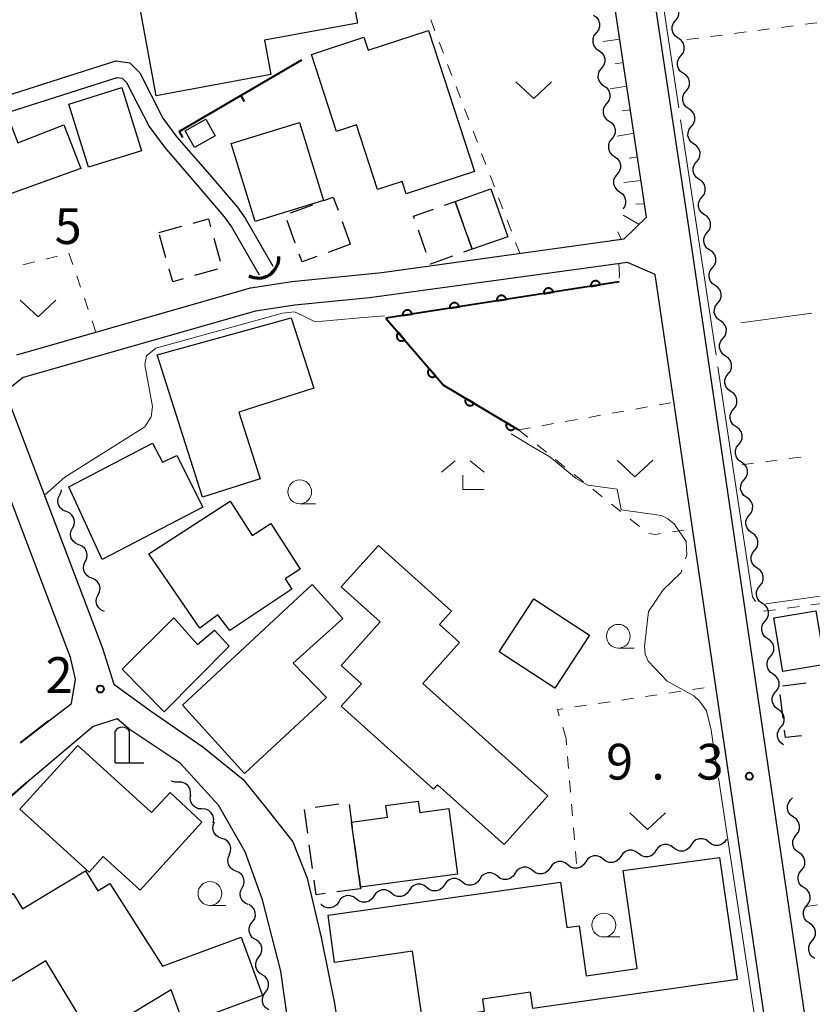
# Model space of a CAD drawing. Units: metres. Extents: x -72000 to -70000, y 34500 to 36000.
# Drawn here: x -71502 to -71419, y 34815 to 34918 of the extents above; entities that cross this region are included whole.
import ezdxf

# ---------------------------------------------------------------- set-up
doc = ezdxf.new("R2010")
doc.units = ezdxf.units.M
for name, color, linetype, lineweight in [('210100_道路縁(街区線)', 7, 'Continuous', 30), ('300100_普通建物', 7, 'Continuous', 30), ('300300_普通無壁舎', 7, 'Continuous', 30), ('420200_記念碑', 7, 'Continuous', 30), ('421900_坑口', 7, 'Continuous', 30), ('510100_河川', 7, 'Continuous', 30), ('510200_細流', 7, 'Continuous', 30), ('610111_人工斜面(上)', 7, 'Continuous', 30), ('610199_人工斜面(ヒゲ)', 7, 'Continuous', 30), ('611100_コンクリート被覆(直落)', 7, 'Continuous', 30), ('613000_さく(未分類)', 7, 'Continuous', 30), ('614000_へい（未分類）', 7, 'Continuous', 40), ('630100_植生界', 7, 'Continuous', 30), ('630200_耕地界', 7, 'Continuous', 30), ('631300_畑', 7, 'Continuous', 13), ('633100_広葉樹林', 7, 'Continuous', 13), ('633300_竹林', 7, 'Continuous', 13), ('710200_等高線(主曲線)', 7, 'Continuous', 13), ('710300_等高線(補助曲線)', 7, 'Continuous', 13), ('731200_図化機測定による標高点', 7, 'Continuous', 40)]:
    doc.layers.add(name, color=color, linetype=linetype, lineweight=lineweight)
doc.styles.add('Style-WORKING', font='MS Gothic.ttf')

msp = doc.modelspace()

# ---------------------------------------------------------------- linework, layer by layer
at = {"layer": '210100_道路縁(街区線)', "linetype": 'Continuous', "lineweight": 30, "flags": 128}
for points in [[(-71402.39, 34993.82), (-71444.55, 34987.55), (-71445.18, 34985.9), (-71431.76, 34896.86), (-71413.73, 34774.47), (-71412.61, 34773.22), (-71373.79, 34779.16)], [(-71436.06, 34897.15), (-71442.16, 34937.69)], [(-71438.43, 34894.9), (-71436.06, 34897.15)], [(-71463.85, 34891.35), (-71438.43, 34894.9)], [(-71465.15, 34888.7), (-71473.01, 34887.92), (-71477.14, 34887.29), (-71501.51, 34880.33), (-71503.4, 34878.84), (-71493.19, 34851.94), (-71492.01, 34848.13), (-71488.05, 34845.29), (-71482.67, 34841.56), (-71478.43, 34838.12), (-71475.93, 34835.05), (-71473.2, 34831.58), (-71471.7, 34827.79), (-71470.24, 34821.55), (-71468.85, 34814.63), (-71467.1, 34803.1), (-71462.57, 34769.81), (-71459.01, 34767.02), (-71456.67, 34766.48), (-71418.66, 34772.29), (-71417.89, 34773.97), (-71435.17, 34891.14), (-71438.08, 34892.42)], [(-71438.08, 34892.42), (-71465.15, 34888.7)], [(-71473.32, 34890.4), (-71463.85, 34891.35)], [(-71498.82, 34844.28), (-71496.45, 34846.11), (-71496.04, 34848.66), (-71496.55, 34850.93), (-71511.31, 34889.81), (-71525.99, 34884.38), (-71527.35, 34882.95), (-71526.56, 34880.07), (-71527.85, 34873.46), (-71530.14, 34867.08), (-71531.94, 34861.16), (-71533.17, 34855.48), (-71533.26, 34849.52), (-71532.63, 34843.48), (-71531.36, 34836.23), (-71529.63, 34829.98), (-71527.56, 34822.01), (-71527.22, 34821.65), (-71522.94, 34822.9), (-71519.73, 34824.91), (-71515.39, 34828.77), (-71508.98, 34835.36), (-71508.25, 34836.04)], [(-71502.2, 34882.73), (-71477.67, 34889.73)], [(-71477.67, 34889.73), (-71473.32, 34890.4)], [(-71491.64, 34844.52), (-71494.16, 34843.69)], [(-71490.28, 34843.36), (-71491.64, 34844.52)], [(-71494.16, 34843.69), (-71501.64, 34837.4)], [(-71485.04, 34839.86), (-71490.28, 34843.36)], [(-71481, 34835.45), (-71485.04, 34839.86)], [(-71501.64, 34837.4), (-71506.07, 34833.53)], [(-71478.23, 34830.56), (-71481, 34835.45)], [(-71476.39, 34825.51), (-71478.23, 34830.56)], [(-71474.47, 34818.02), (-71476.39, 34825.51)], [(-71473.06, 34808.08), (-71474.47, 34818.02)]]:
    msp.add_lwpolyline(points, dxfattribs=at)
at = {"layer": '300100_普通建物', "linetype": 'Continuous', "lineweight": 30, "flags": 128}
for points in [[(-71487.55, 34909.91), (-71490.51, 34925.97), (-71476.09, 34928.29), (-71475.17, 34923.38), (-71467.75, 34924.75), (-71466.42, 34917.53), (-71476.18, 34915.73), (-71475.51, 34912.13)], [(-71471.26, 34914.25), (-71465.74, 34916.06), (-71465.29, 34914.7), (-71458.95, 34916.77), (-71454.12, 34901.96), (-71461.31, 34899.62), (-71461.73, 34900.92), (-71464.32, 34900.07), (-71466.54, 34906.85), (-71468.62, 34906.17)], [(-71495.48, 34902.28), (-71508.62, 34897.56), (-71511.23, 34904.35), (-71503.07, 34907.53), (-71502.07, 34904.96), (-71497.25, 34906.84)], [(-71487.44, 34882.71), (-71473.37, 34886.6), (-71471.01, 34879.2), (-71478.88, 34876.71), (-71476.65, 34869.69), (-71482.7, 34867.77)], [(-71496.74, 34868.86), (-71487.93, 34873.44), (-71486.9, 34871.45), (-71485.38, 34872.15), (-71482.67, 34866.73), (-71493.22, 34861.23)], [(-71488.34, 34861.82), (-71479.79, 34867.35), (-71477.47, 34863.76), (-71475.53, 34865.02), (-71472.43, 34860.22), (-71474, 34859.21), (-71473.3, 34858.11), (-71479.82, 34853.79), (-71481.08, 34855.43), (-71482.98, 34854.03)], [(-71459.57, 34848.2), (-71446.44, 34836.41), (-71451.03, 34831.3), (-71458.02, 34837.58), (-71458.43, 34837.13), (-71468.12, 34845.82), (-71465.99, 34848.19), (-71468.13, 34850.11), (-71464.03, 34854.68), (-71468.12, 34858.35), (-71464.23, 34862.69), (-71456.54, 34855.79), (-71457.8, 34854.39), (-71455.71, 34852.51)], [(-71469.66, 34846.74), (-71478.28, 34838.76), (-71484.8, 34845.94), (-71471.18, 34858.62), (-71467.97, 34855.05), (-71473.18, 34850.35)], [(-71479.91, 34852.14), (-71486.72, 34845.24), (-71491.14, 34849.73), (-71485.72, 34855.12), (-71483.22, 34852.3), (-71481.44, 34853.81)], [(-71495.8, 34841.69), (-71488.06, 34834.67), (-71486.09, 34836.76), (-71482.76, 34833.65), (-71489.24, 34826.52), (-71493.12, 34830.05), (-71494.59, 34828.42), (-71501.86, 34835.02)], [(-71455.91, 34828.21), (-71466.12, 34826.82), (-71467.05, 34833.67), (-71463.26, 34834.19), (-71463.43, 34835.41), (-71460.05, 34835.87), (-71459.89, 34834.69), (-71456.84, 34835.11)], [(-71438.53, 34828.57), (-71428.41, 34829.95), (-71426.54, 34817.16), (-71448, 34814.09), (-71448.24, 34815.81), (-71453.31, 34815.09), (-71453.12, 34813.77), (-71459.6, 34812.84), (-71460.64, 34820.11), (-71468.82, 34818.94), (-71469.49, 34823.9), (-71445.1, 34827.36), (-71444.45, 34822.59), (-71443.15, 34822.77), (-71442.4, 34817.53), (-71437.05, 34818.29)], [(-71485.99, 34816.06), (-71494.28, 34811.05), (-71499.16, 34819.12), (-71503.85, 34816.28), (-71507.89, 34822.96), (-71502.57, 34826.17), (-71501.6, 34824.56), (-71494.98, 34828.56), (-71493.7, 34826.44), (-71492.43, 34827.21), (-71486.9, 34818.54), (-71478.63, 34821.58), (-71476.38, 34815.45), (-71484.64, 34812.41)]]:
    msp.add_lwpolyline(points, close=True, dxfattribs=at)
at = {"layer": '300100_普通建物', "linetype": 'Continuous', "lineweight": 30}
for points in [[(-71491.17, 34910.76), (-71489.11, 34904.12), (-71494.68, 34902.4), (-71496.74, 34909.04)], [(-71481.37, 34905.7), (-71483.53, 34904.48), (-71484.52, 34906.24), (-71482.36, 34907.46)], [(-71479.69, 34904.91), (-71472.51, 34907.11), (-71469.99, 34898.92), (-71477.17, 34896.71)], [(-71452.41, 34900.12), (-71450.64, 34895.11), (-71454.39, 34893.79), (-71456.16, 34898.8)], [(-71451.54, 34851.54), (-71447.91, 34857.09), (-71442.07, 34853.28), (-71445.7, 34847.73)], [(-71418.29, 34855.83), (-71417.36, 34850.22), (-71421.76, 34849.49), (-71422.69, 34855.1)]]:
    msp.add_3dface(points, dxfattribs=at)
at = {"layer": '300300_普通無壁舎', "linetype": 'Continuous', "lineweight": 30}
for p, q in [((-71457.269, 34898.41), (-71456.16, 34898.8)), ((-71456.16, 34898.8), (-71455.327, 34896.443)), ((-71473.464, 34897.616), (-71471.116, 34898.473)), ((-71472.956, 34894.451), (-71473.809, 34896.801)), ((-71468.034, 34896.718), (-71467.178, 34894.369)), ((-71487.27, 34895.54), (-71484.862, 34896.213)), ((-71459.199, 34893.457), (-71460.03, 34895.815)), ((-71486.529, 34892.902), (-71487.205, 34895.309)), ((-71481.508, 34894.958), (-71480.83, 34892.551)), ((-71467.16, 34894.32), (-71469.511, 34893.469)), ((-71481.122, 34891.702), (-71483.529, 34891.025)), ((-71421.783, 34847.965), (-71419.301, 34848.268)), ((-71421.739, 34844.565), (-71422.043, 34847.046)), ((-71471.65, 34832.518), (-71471.987, 34834.995)), ((-71470.856, 34835.244), (-71468.378, 34835.579)), ((-71466.798, 34831.814), (-71466.462, 34829.337)), ((-71471.145, 34828.802), (-71471.482, 34831.28)), ((-71466.1, 34826.67), (-71468.578, 34826.336))]:
    msp.add_line(p, q, dxfattribs=at)
at = {"layer": '300300_普通無壁舎', "linetype": 'Continuous', "lineweight": 30, "flags": 128}
for points in [[(-71469.942, 34898.902), (-71468.96, 34899.26), (-71468.462, 34897.893)], [(-71460.446, 34896.994), (-71460.54, 34897.26), (-71458.448, 34897.996)], [(-71483.658, 34896.549), (-71482.08, 34896.99), (-71481.847, 34896.161)], [(-71454.911, 34895.264), (-71454.39, 34893.79), (-71455.273, 34893.478)], [(-71470.686, 34893.043), (-71472.24, 34892.48), (-71472.529, 34893.276)], [(-71456.451, 34893.061), (-71458.77, 34892.24), (-71458.783, 34892.278)], [(-71484.732, 34890.686), (-71485.82, 34890.38), (-71486.191, 34891.699)], [(-71419.802, 34842.736), (-71421.49, 34842.53), (-71421.587, 34843.324)], [(-71467.304, 34835.53), (-71467.05, 34833.67), (-71466.966, 34833.053)], [(-71469.816, 34826.169), (-71470.77, 34826.04), (-71470.977, 34827.564)], [(-71466.294, 34828.098), (-71466.12, 34826.82), (-71466.1, 34826.67)]]:
    msp.add_lwpolyline(points, dxfattribs=at)
at = {"layer": '420200_記念碑', "linetype": 'Continuous', "lineweight": 30}
for p, q in [((-71491.87, 34839.87), (-71491.87, 34843.218)), ((-71490.37, 34839.87), (-71490.37, 34843.218)), ((-71491.87, 34839.87), (-71488.87, 34839.87))]:
    msp.add_line(p, q, dxfattribs=at)
msp.add_arc((-71491.12, 34842.72), 0.9, 33.55731, 146.44269, dxfattribs=at)
at = {"layer": '421900_坑口', "linetype": 'Continuous', "lineweight": 70}
msp.add_arc((-71476.836, 34892.94), 2.165, 242.75171, 2.75317, dxfattribs=at)
at = {"layer": '510100_河川', "linetype": 'Continuous', "lineweight": 30, "flags": 128}
for points in [[(-71517.91, 34922.49), (-71511.96, 34907.23), (-71511.88, 34907.17), (-71491.79, 34913.57), (-71490.34, 34913.37), (-71489.27, 34912.3), (-71486.85, 34907.57), (-71485.38, 34905.57), (-71482.16, 34901.89), (-71479.07, 34898.25), (-71478.21, 34897.07), (-71475.31, 34892.02)], [(-71519.49, 34921.87), (-71513.36, 34906.16), (-71512.2, 34905.29), (-71491.64, 34911.83), (-71491.13, 34911.76), (-71490.66, 34911.29), (-71488.3, 34906.67), (-71486.7, 34904.5), (-71483.45, 34900.78), (-71480.41, 34897.2), (-71479.64, 34896.14), (-71476.75, 34891.11)]]:
    msp.add_lwpolyline(points, dxfattribs=at)
at = {"layer": '510200_細流', "linetype": 'Continuous', "lineweight": 30, "flags": 128}
for points in [[(-71433.019, 34917.814), (-71432.791, 34918.102), (-71432.668, 34918.448), (-71432.662, 34918.815), (-71432.775, 34919.165), (-71432.993, 34919.46), (-71433.295, 34919.669)], [(-71441.632, 34918.361), (-71441.33, 34918.152), (-71441.113, 34917.856), (-71441.001, 34917.506), (-71441.007, 34917.139), (-71441.13, 34916.793), (-71441.358, 34916.506)], [(-71432.742, 34915.96), (-71433.044, 34916.168), (-71433.262, 34916.464), (-71433.375, 34916.814), (-71433.369, 34917.181), (-71433.247, 34917.526), (-71433.019, 34917.814)], [(-71441.358, 34916.506), (-71441.587, 34916.219), (-71441.71, 34915.873), (-71441.716, 34915.506), (-71441.604, 34915.156), (-71441.386, 34914.86), (-71441.085, 34914.651)], [(-71432.465, 34914.105), (-71432.237, 34914.393), (-71432.115, 34914.739), (-71432.109, 34915.106), (-71432.222, 34915.456), (-71432.44, 34915.751), (-71432.742, 34915.96)], [(-71441.085, 34914.651), (-71440.783, 34914.442), (-71440.565, 34914.147), (-71440.453, 34913.796), (-71440.46, 34913.429), (-71440.582, 34913.084), (-71440.811, 34912.796)], [(-71432.189, 34912.251), (-71432.491, 34912.459), (-71432.709, 34912.755), (-71432.822, 34913.105), (-71432.816, 34913.472), (-71432.694, 34913.817), (-71432.465, 34914.105)], [(-71440.811, 34912.796), (-71441.039, 34912.509), (-71441.162, 34912.163), (-71441.169, 34911.796), (-71441.056, 34911.446), (-71440.839, 34911.151), (-71440.537, 34910.941)], [(-71431.912, 34910.396), (-71431.684, 34910.684), (-71431.562, 34911.03), (-71431.556, 34911.397), (-71431.669, 34911.747), (-71431.887, 34912.042), (-71432.189, 34912.251)], [(-71440.537, 34910.941), (-71440.235, 34910.732), (-71440.018, 34910.437), (-71439.906, 34910.086), (-71439.912, 34909.72), (-71440.035, 34909.374), (-71440.263, 34909.086)], [(-71431.636, 34908.542), (-71431.938, 34908.75), (-71432.156, 34909.046), (-71432.269, 34909.396), (-71432.263, 34909.763), (-71432.14, 34910.108), (-71431.912, 34910.396)], [(-71440.263, 34909.086), (-71440.492, 34908.799), (-71440.615, 34908.453), (-71440.621, 34908.086), (-71440.509, 34907.736), (-71440.291, 34907.441), (-71439.99, 34907.232)], [(-71431.359, 34906.687), (-71431.131, 34906.975), (-71431.009, 34907.321), (-71431.003, 34907.688), (-71431.116, 34908.038), (-71431.334, 34908.333), (-71431.636, 34908.542)], [(-71439.99, 34907.232), (-71439.688, 34907.022), (-71439.47, 34906.727), (-71439.358, 34906.377), (-71439.364, 34906.01), (-71439.487, 34905.664), (-71439.716, 34905.377)], [(-71431.083, 34904.833), (-71431.385, 34905.041), (-71431.603, 34905.337), (-71431.716, 34905.687), (-71431.71, 34906.054), (-71431.587, 34906.399), (-71431.359, 34906.687)], [(-71439.716, 34905.377), (-71439.944, 34905.089), (-71440.067, 34904.744), (-71440.074, 34904.377), (-71439.961, 34904.026), (-71439.744, 34903.731), (-71439.442, 34903.522)], [(-71430.806, 34902.978), (-71430.578, 34903.266), (-71430.456, 34903.612), (-71430.45, 34903.979), (-71430.563, 34904.329), (-71430.781, 34904.624), (-71431.083, 34904.833)], [(-71439.442, 34903.522), (-71439.14, 34903.313), (-71438.923, 34903.017), (-71438.81, 34902.667), (-71438.817, 34902.3), (-71438.94, 34901.954), (-71439.168, 34901.667)], [(-71430.53, 34901.124), (-71430.832, 34901.333), (-71431.05, 34901.628), (-71431.162, 34901.978), (-71431.157, 34902.345), (-71431.034, 34902.69), (-71430.806, 34902.978)], [(-71439.168, 34901.667), (-71439.397, 34901.379), (-71439.52, 34901.034), (-71439.526, 34900.667), (-71439.414, 34900.316), (-71439.196, 34900.021), (-71438.894, 34899.812)], [(-71430.253, 34899.269), (-71430.025, 34899.557), (-71429.903, 34899.903), (-71429.897, 34900.27), (-71430.01, 34900.62), (-71430.228, 34900.915), (-71430.53, 34901.124)], [(-71438.894, 34899.812), (-71438.593, 34899.603), (-71438.375, 34899.307), (-71438.263, 34898.957), (-71438.269, 34898.59), (-71438.392, 34898.244), (-71438.563, 34898.03)], [(-71429.977, 34897.415), (-71430.279, 34897.624), (-71430.497, 34897.919), (-71430.609, 34898.269), (-71430.603, 34898.636), (-71430.481, 34898.982), (-71430.253, 34899.269)], [(-71429.7, 34895.56), (-71429.472, 34895.848), (-71429.35, 34896.194), (-71429.344, 34896.561), (-71429.457, 34896.911), (-71429.674, 34897.206), (-71429.977, 34897.415)], [(-71429.423, 34893.706), (-71429.726, 34893.915), (-71429.943, 34894.21), (-71430.056, 34894.56), (-71430.05, 34894.927), (-71429.928, 34895.273), (-71429.7, 34895.56)], [(-71429.147, 34891.851), (-71428.919, 34892.139), (-71428.796, 34892.485), (-71428.791, 34892.852), (-71428.903, 34893.202), (-71429.121, 34893.497), (-71429.423, 34893.706)], [(-71428.87, 34889.997), (-71429.172, 34890.206), (-71429.39, 34890.501), (-71429.503, 34890.851), (-71429.497, 34891.218), (-71429.375, 34891.564), (-71429.147, 34891.851)], [(-71428.594, 34888.142), (-71428.366, 34888.43), (-71428.243, 34888.776), (-71428.237, 34889.143), (-71428.35, 34889.493), (-71428.568, 34889.788), (-71428.87, 34889.997)], [(-71428.317, 34886.288), (-71428.619, 34886.497), (-71428.837, 34886.792), (-71428.95, 34887.142), (-71428.944, 34887.509), (-71428.822, 34887.855), (-71428.594, 34888.142)], [(-71428.041, 34884.433), (-71427.813, 34884.721), (-71427.69, 34885.067), (-71427.684, 34885.434), (-71427.797, 34885.784), (-71428.015, 34886.079), (-71428.317, 34886.288)], [(-71427.764, 34882.579), (-71428.066, 34882.788), (-71428.284, 34883.083), (-71428.397, 34883.433), (-71428.391, 34883.8), (-71428.269, 34884.146), (-71428.041, 34884.433)], [(-71427.488, 34880.724), (-71427.26, 34881.012), (-71427.137, 34881.358), (-71427.131, 34881.725), (-71427.244, 34882.075), (-71427.462, 34882.37), (-71427.764, 34882.579)], [(-71427.211, 34878.87), (-71427.513, 34879.079), (-71427.731, 34879.374), (-71427.844, 34879.724), (-71427.838, 34880.091), (-71427.716, 34880.437), (-71427.488, 34880.724)], [(-71426.934, 34877.015), (-71426.706, 34877.303), (-71426.584, 34877.649), (-71426.578, 34878.016), (-71426.691, 34878.366), (-71426.909, 34878.661), (-71427.211, 34878.87)], [(-71426.658, 34875.161), (-71426.96, 34875.37), (-71427.178, 34875.665), (-71427.291, 34876.015), (-71427.285, 34876.382), (-71427.163, 34876.728), (-71426.934, 34877.015)], [(-71426.381, 34873.306), (-71426.153, 34873.594), (-71426.031, 34873.94), (-71426.025, 34874.307), (-71426.138, 34874.657), (-71426.356, 34874.952), (-71426.658, 34875.161)], [(-71426.105, 34871.452), (-71426.407, 34871.661), (-71426.625, 34871.956), (-71426.738, 34872.306), (-71426.732, 34872.673), (-71426.609, 34873.019), (-71426.381, 34873.306)], [(-71425.828, 34869.597), (-71425.6, 34869.885), (-71425.478, 34870.231), (-71425.472, 34870.598), (-71425.585, 34870.948), (-71425.803, 34871.243), (-71426.105, 34871.452)], [(-71425.552, 34867.743), (-71425.854, 34867.952), (-71426.072, 34868.247), (-71426.185, 34868.597), (-71426.179, 34868.964), (-71426.056, 34869.31), (-71425.828, 34869.597)], [(-71497.017, 34866.261), (-71497.358, 34866.399), (-71497.634, 34866.639), (-71497.821, 34866.957), (-71497.895, 34867.316), (-71497.85, 34867.68), (-71497.69, 34868.011)], [(-71497.69, 34868.011), (-71497.53, 34868.341), (-71497.508, 34868.528)], [(-71425.275, 34865.888), (-71425.047, 34866.176), (-71424.925, 34866.522), (-71424.919, 34866.889), (-71425.032, 34867.239), (-71425.25, 34867.534), (-71425.552, 34867.743)], [(-71496.345, 34864.51), (-71496.184, 34864.841), (-71496.14, 34865.205), (-71496.214, 34865.564), (-71496.4, 34865.882), (-71496.677, 34866.122), (-71497.017, 34866.261)], [(-71424.999, 34864.034), (-71425.301, 34864.243), (-71425.519, 34864.538), (-71425.631, 34864.888), (-71425.626, 34865.255), (-71425.503, 34865.601), (-71425.275, 34865.888)], [(-71495.672, 34862.76), (-71496.012, 34862.898), (-71496.289, 34863.139), (-71496.475, 34863.456), (-71496.549, 34863.816), (-71496.505, 34864.18), (-71496.345, 34864.51)], [(-71424.722, 34862.179), (-71424.494, 34862.467), (-71424.372, 34862.813), (-71424.366, 34863.18), (-71424.479, 34863.53), (-71424.697, 34863.825), (-71424.999, 34864.034)], [(-71494.999, 34861.01), (-71494.839, 34861.341), (-71494.794, 34861.705), (-71494.868, 34862.064), (-71495.055, 34862.382), (-71495.331, 34862.622), (-71495.672, 34862.76)], [(-71424.446, 34860.325), (-71424.748, 34860.534), (-71424.966, 34860.829), (-71425.078, 34861.179), (-71425.072, 34861.546), (-71424.95, 34861.892), (-71424.722, 34862.179)], [(-71494.326, 34859.26), (-71494.666, 34859.398), (-71494.943, 34859.639), (-71495.129, 34859.956), (-71495.203, 34860.316), (-71495.159, 34860.68), (-71494.999, 34861.01)], [(-71424.169, 34858.47), (-71423.941, 34858.758), (-71423.819, 34859.104), (-71423.813, 34859.471), (-71423.926, 34859.821), (-71424.143, 34860.116), (-71424.446, 34860.325)], [(-71493.653, 34857.51), (-71493.493, 34857.841), (-71493.449, 34858.205), (-71493.522, 34858.564), (-71493.709, 34858.881), (-71493.986, 34859.122), (-71494.326, 34859.26)], [(-71423.892, 34856.616), (-71424.194, 34856.825), (-71424.412, 34857.12), (-71424.525, 34857.47), (-71424.519, 34857.837), (-71424.397, 34858.183), (-71424.169, 34858.47)], [(-71492.98, 34855.76), (-71493.32, 34855.898), (-71493.597, 34856.139), (-71493.783, 34856.456), (-71493.857, 34856.815), (-71493.813, 34857.18), (-71493.653, 34857.51)], [(-71423.616, 34854.761), (-71423.388, 34855.049), (-71423.265, 34855.395), (-71423.26, 34855.762), (-71423.372, 34856.112), (-71423.59, 34856.407), (-71423.892, 34856.616)], [(-71423.339, 34852.907), (-71423.641, 34853.116), (-71423.859, 34853.411), (-71423.972, 34853.761), (-71423.966, 34854.128), (-71423.844, 34854.474), (-71423.616, 34854.761)], [(-71423.063, 34851.052), (-71422.835, 34851.34), (-71422.712, 34851.686), (-71422.706, 34852.053), (-71422.819, 34852.403), (-71423.037, 34852.698), (-71423.339, 34852.907)], [(-71422.786, 34849.198), (-71423.088, 34849.407), (-71423.306, 34849.702), (-71423.419, 34850.052), (-71423.413, 34850.419), (-71423.291, 34850.765), (-71423.063, 34851.052)], [(-71422.51, 34847.343), (-71422.282, 34847.631), (-71422.159, 34847.977), (-71422.153, 34848.344), (-71422.266, 34848.694), (-71422.484, 34848.989), (-71422.786, 34849.198)], [(-71422.233, 34845.489), (-71422.535, 34845.698), (-71422.753, 34845.993), (-71422.866, 34846.343), (-71422.86, 34846.71), (-71422.738, 34847.056), (-71422.51, 34847.343)], [(-71421.957, 34843.634), (-71421.729, 34843.922), (-71421.606, 34844.268), (-71421.6, 34844.635), (-71421.713, 34844.985), (-71421.931, 34845.28), (-71422.233, 34845.489)], [(-71421.68, 34841.78), (-71421.982, 34841.989), (-71422.2, 34842.284), (-71422.313, 34842.634), (-71422.307, 34843.001), (-71422.185, 34843.347), (-71421.957, 34843.634)], [(-71485.245, 34837.844), (-71485.612, 34837.845), (-71485.959, 34837.966), (-71485.975, 34837.978)], [(-71483.969, 34836.47), (-71483.943, 34836.836), (-71484.038, 34837.191), (-71484.24, 34837.497), (-71484.531, 34837.722), (-71484.878, 34837.842), (-71485.245, 34837.844)], [(-71482.75, 34835.047), (-71483.116, 34835.073), (-71483.453, 34835.217), (-71483.728, 34835.462), (-71483.909, 34835.781), (-71483.98, 34836.141), (-71483.929, 34836.504)], [(-71420.628, 34834.171), (-71420.93, 34834.38), (-71421.148, 34834.675), (-71421.261, 34835.025), (-71421.256, 34835.392), (-71421.133, 34835.738), (-71420.905, 34836.025)], [(-71420.905, 34836.025), (-71420.754, 34836.216)], [(-71481.57, 34833.589), (-71481.52, 34833.953), (-71481.59, 34834.313), (-71481.771, 34834.632), (-71482.046, 34834.877), (-71482.383, 34835.02), (-71482.75, 34835.047)], [(-71480.667, 34831.961), (-71481.015, 34832.08), (-71481.305, 34832.305), (-71481.509, 34832.611), (-71481.603, 34832.965), (-71481.579, 34833.332), (-71481.438, 34833.671)], [(-71420.351, 34832.317), (-71420.123, 34832.604), (-71420.001, 34832.95), (-71419.995, 34833.317), (-71420.108, 34833.667), (-71420.326, 34833.962), (-71420.628, 34834.171)], [(-71479.896, 34830.252), (-71479.755, 34830.591), (-71479.732, 34830.957), (-71479.826, 34831.312), (-71480.03, 34831.618), (-71480.32, 34831.843), (-71480.667, 34831.961)], [(-71429.521, 34831.562), (-71429.812, 34831.787), (-71430.159, 34831.905), (-71430.526, 34831.907), (-71430.875, 34831.79), (-71431.167, 34831.568), (-71431.372, 34831.264)], [(-71427.67, 34831.86), (-71427.875, 34831.556), (-71428.168, 34831.334), (-71428.517, 34831.217), (-71428.884, 34831.219), (-71429.231, 34831.337), (-71429.521, 34831.562)], [(-71420.074, 34830.462), (-71420.376, 34830.671), (-71420.594, 34830.966), (-71420.707, 34831.316), (-71420.701, 34831.683), (-71420.579, 34832.029), (-71420.351, 34832.317)], [(-71436.926, 34830.37), (-71437.216, 34830.594), (-71437.563, 34830.713), (-71437.93, 34830.714), (-71438.279, 34830.597), (-71438.572, 34830.376), (-71438.777, 34830.071)], [(-71435.075, 34830.668), (-71435.28, 34830.363), (-71435.572, 34830.142), (-71435.921, 34830.025), (-71436.288, 34830.027), (-71436.635, 34830.145), (-71436.926, 34830.37)], [(-71433.223, 34830.966), (-71433.514, 34831.19), (-71433.861, 34831.309), (-71434.228, 34831.31), (-71434.577, 34831.193), (-71434.869, 34830.972), (-71435.075, 34830.668)], [(-71431.372, 34831.264), (-71431.578, 34830.959), (-71431.87, 34830.738), (-71432.219, 34830.621), (-71432.586, 34830.623), (-71432.933, 34830.741), (-71433.223, 34830.966)], [(-71479.182, 34828.52), (-71479.52, 34828.663), (-71479.793, 34828.908), (-71479.975, 34829.227), (-71480.044, 34829.588), (-71479.995, 34829.951), (-71479.83, 34830.28)], [(-71444.33, 34829.177), (-71444.621, 34829.402), (-71444.968, 34829.52), (-71445.335, 34829.522), (-71445.684, 34829.405), (-71445.976, 34829.184), (-71446.182, 34828.879)], [(-71442.479, 34829.475), (-71442.684, 34829.171), (-71442.977, 34828.949), (-71443.326, 34828.832), (-71443.693, 34828.834), (-71444.04, 34828.952), (-71444.33, 34829.177)], [(-71440.628, 34829.773), (-71440.918, 34829.998), (-71441.266, 34830.116), (-71441.633, 34830.118), (-71441.981, 34830.001), (-71442.274, 34829.78), (-71442.479, 34829.475)], [(-71438.777, 34830.071), (-71438.982, 34829.767), (-71439.275, 34829.546), (-71439.623, 34829.429), (-71439.99, 34829.43), (-71440.338, 34829.549), (-71440.628, 34829.773)], [(-71419.797, 34828.608), (-71419.569, 34828.896), (-71419.447, 34829.241), (-71419.441, 34829.608), (-71419.554, 34829.959), (-71419.772, 34830.254), (-71420.074, 34830.462)], [(-71478.533, 34826.761), (-71478.369, 34827.089), (-71478.319, 34827.452), (-71478.388, 34827.813), (-71478.57, 34828.133), (-71478.843, 34828.377), (-71479.182, 34828.52)], [(-71448.033, 34828.581), (-71448.323, 34828.806), (-71448.67, 34828.924), (-71449.037, 34828.926), (-71449.386, 34828.809), (-71449.679, 34828.587), (-71449.884, 34828.283)], [(-71446.182, 34828.879), (-71446.387, 34828.575), (-71446.679, 34828.353), (-71447.028, 34828.236), (-71447.395, 34828.238), (-71447.742, 34828.356), (-71448.033, 34828.581)], [(-71419.52, 34826.753), (-71419.822, 34826.962), (-71420.04, 34827.257), (-71420.153, 34827.607), (-71420.147, 34827.974), (-71420.025, 34828.32), (-71419.797, 34828.608)], [(-71455.437, 34827.389), (-71455.728, 34827.613), (-71456.075, 34827.732), (-71456.442, 34827.733), (-71456.791, 34827.616), (-71457.083, 34827.395), (-71457.288, 34827.09)], [(-71453.586, 34827.687), (-71453.791, 34827.382), (-71454.084, 34827.161), (-71454.433, 34827.044), (-71454.8, 34827.046), (-71455.147, 34827.164), (-71455.437, 34827.389)], [(-71451.735, 34827.985), (-71452.025, 34828.209), (-71452.373, 34828.328), (-71452.74, 34828.329), (-71453.088, 34828.212), (-71453.381, 34827.991), (-71453.586, 34827.687)], [(-71449.884, 34828.283), (-71450.089, 34827.978), (-71450.382, 34827.757), (-71450.73, 34827.64), (-71451.097, 34827.642), (-71451.445, 34827.76), (-71451.735, 34827.985)], [(-71477.885, 34825.001), (-71478.223, 34825.144), (-71478.497, 34825.389), (-71478.679, 34825.709), (-71478.748, 34826.069), (-71478.698, 34826.433), (-71478.533, 34826.761)], [(-71462.842, 34826.196), (-71463.132, 34826.421), (-71463.48, 34826.539), (-71463.846, 34826.541), (-71464.195, 34826.424), (-71464.488, 34826.203), (-71464.693, 34825.898)], [(-71460.991, 34826.494), (-71461.196, 34826.19), (-71461.488, 34825.968), (-71461.837, 34825.851), (-71462.204, 34825.853), (-71462.551, 34825.971), (-71462.842, 34826.196)], [(-71459.14, 34826.792), (-71459.43, 34827.017), (-71459.777, 34827.135), (-71460.144, 34827.137), (-71460.493, 34827.02), (-71460.786, 34826.799), (-71460.991, 34826.494)], [(-71457.288, 34827.09), (-71457.494, 34826.786), (-71457.786, 34826.565), (-71458.135, 34826.448), (-71458.502, 34826.449), (-71458.849, 34826.568), (-71459.14, 34826.792)], [(-71419.243, 34824.899), (-71419.015, 34825.187), (-71418.892, 34825.533), (-71418.887, 34825.9), (-71419, 34826.25), (-71419.218, 34826.545), (-71419.52, 34826.753)], [(-71466.544, 34825.6), (-71466.835, 34825.825), (-71467.182, 34825.943), (-71467.549, 34825.945), (-71467.898, 34825.828), (-71468.19, 34825.606), (-71468.395, 34825.302)], [(-71464.693, 34825.898), (-71464.898, 34825.594), (-71465.191, 34825.372), (-71465.54, 34825.255), (-71465.907, 34825.257), (-71466.254, 34825.375), (-71466.544, 34825.6)], [(-71477.467, 34823.179), (-71477.25, 34823.475), (-71477.14, 34823.825), (-71477.148, 34824.192), (-71477.274, 34824.537), (-71477.503, 34824.824), (-71477.813, 34825.021)], [(-71470.246, 34825.004), (-71470.274, 34825.025)], [(-71468.395, 34825.302), (-71468.601, 34824.997), (-71468.893, 34824.776), (-71469.242, 34824.659), (-71469.609, 34824.661), (-71469.956, 34824.779), (-71470.246, 34825.004)], [(-71418.965, 34823.045), (-71419.268, 34823.253), (-71419.486, 34823.548), (-71419.599, 34823.898), (-71419.593, 34824.265), (-71419.471, 34824.611), (-71419.243, 34824.899)], [(-71477.12, 34821.336), (-71477.43, 34821.533), (-71477.659, 34821.82), (-71477.785, 34822.165), (-71477.793, 34822.532), (-71477.684, 34822.882), (-71477.467, 34823.179)], [(-71418.688, 34821.19), (-71418.46, 34821.478), (-71418.338, 34821.824), (-71418.332, 34822.191), (-71418.445, 34822.541), (-71418.663, 34822.836), (-71418.965, 34823.045)], [(-71476.774, 34819.493), (-71476.557, 34819.789), (-71476.447, 34820.14), (-71476.455, 34820.506), (-71476.581, 34820.852), (-71476.81, 34821.139), (-71477.12, 34821.336)], [(-71418.411, 34819.336), (-71418.713, 34819.544), (-71418.931, 34819.839), (-71419.044, 34820.19), (-71419.039, 34820.556), (-71418.916, 34820.902), (-71418.688, 34821.19)], [(-71476.427, 34817.65), (-71476.737, 34817.848), (-71476.966, 34818.134), (-71477.092, 34818.48), (-71477.1, 34818.847), (-71476.991, 34819.197), (-71476.774, 34819.493)], [(-71476.081, 34815.808), (-71475.864, 34816.104), (-71475.755, 34816.454), (-71475.762, 34816.821), (-71475.889, 34817.167), (-71476.117, 34817.453), (-71476.427, 34817.65)], [(-71475.734, 34813.965), (-71476.044, 34814.162), (-71476.273, 34814.449), (-71476.399, 34814.794), (-71476.407, 34815.161), (-71476.298, 34815.512), (-71476.081, 34815.808)]]:
    msp.add_lwpolyline(points, dxfattribs=at)
at = {"layer": '610111_人工斜面(上)', "linetype": 'Continuous', "lineweight": 13, "flags": 128}
msp.add_lwpolyline([(-71444.23, 34939.76), (-71442.16, 34937.69), (-71436.06, 34897.15), (-71438.43, 34894.9), (-71439.78, 34894.71)], dxfattribs=at)
at = {"layer": '610199_人工斜面(ヒゲ)', "linetype": 'Continuous', "lineweight": 13, "flags": 128}
for points in [[(-71438.87, 34915.86), (-71440.61, 34915.6)], [(-71438.5, 34913.39), (-71439.37, 34913.26)], [(-71438.13, 34910.91), (-71439.88, 34910.65)], [(-71437.76, 34908.44), (-71438.64, 34908.31)], [(-71437.38, 34905.97), (-71439.15, 34905.67)], [(-71437.01, 34903.5), (-71437.9, 34903.35)], [(-71436.64, 34901.02), (-71438.44, 34900.8)], [(-71436.27, 34898.55), (-71437.18, 34898.52)], [(-71436.84, 34896.41), (-71438.53, 34897.38)], [(-71438.73, 34894.85), (-71439.07, 34895.61)]]:
    msp.add_lwpolyline(points, dxfattribs=at)
at = {"layer": '611100_コンクリート被覆(直落)', "linetype": 'Continuous', "lineweight": 40}
msp.add_line((-71438.95, 34890.36), (-71463.43, 34886.56), dxfattribs=at)
at = {"layer": '611100_コンクリート被覆(直落)', "linetype": 'Continuous', "lineweight": 40, "flags": 128}
for points in [[(-71441.914, 34889.9), (-71440.926, 34890.053), (-71440.935, 34890.096), (-71440.948, 34890.138), (-71440.963, 34890.178), (-71440.982, 34890.218), (-71441.005, 34890.255), (-71441.031, 34890.29), (-71441.059, 34890.323), (-71441.091, 34890.352), (-71441.125, 34890.381), (-71441.162, 34890.404), (-71441.2, 34890.426), (-71441.24, 34890.443), (-71441.281, 34890.457), (-71441.324, 34890.467), (-71441.367, 34890.474), (-71441.41, 34890.476), (-71441.453, 34890.475), (-71441.497, 34890.471), (-71441.54, 34890.462), (-71441.582, 34890.449), (-71441.622, 34890.434), (-71441.661, 34890.415), (-71441.698, 34890.392), (-71441.734, 34890.366), (-71441.767, 34890.338), (-71441.796, 34890.306), (-71441.825, 34890.272), (-71441.848, 34890.235), (-71441.87, 34890.197), (-71441.887, 34890.157), (-71441.9, 34890.116), (-71441.911, 34890.073), (-71441.917, 34890.03), (-71441.92, 34889.987), (-71441.919, 34889.944)], [(-71446.855, 34889.133), (-71445.867, 34889.286), (-71445.876, 34889.329), (-71445.888, 34889.371), (-71445.904, 34889.411), (-71445.923, 34889.451), (-71445.946, 34889.488), (-71445.972, 34889.523), (-71446, 34889.556), (-71446.032, 34889.586), (-71446.066, 34889.614), (-71446.103, 34889.637), (-71446.141, 34889.659), (-71446.181, 34889.676), (-71446.222, 34889.69), (-71446.264, 34889.7), (-71446.308, 34889.707), (-71446.351, 34889.709), (-71446.394, 34889.708), (-71446.438, 34889.704), (-71446.481, 34889.695), (-71446.523, 34889.682), (-71446.563, 34889.667), (-71446.602, 34889.648), (-71446.639, 34889.625), (-71446.675, 34889.599), (-71446.708, 34889.571), (-71446.737, 34889.539), (-71446.765, 34889.505), (-71446.789, 34889.468), (-71446.81, 34889.43), (-71446.827, 34889.39), (-71446.841, 34889.349), (-71446.852, 34889.306), (-71446.858, 34889.263), (-71446.861, 34889.22), (-71446.86, 34889.177)], [(-71451.796, 34888.366), (-71450.808, 34888.519), (-71450.817, 34888.562), (-71450.829, 34888.604), (-71450.845, 34888.644), (-71450.864, 34888.684), (-71450.887, 34888.721), (-71450.913, 34888.756), (-71450.941, 34888.789), (-71450.973, 34888.819), (-71451.007, 34888.847), (-71451.044, 34888.87), (-71451.081, 34888.892), (-71451.121, 34888.909), (-71451.163, 34888.923), (-71451.205, 34888.933), (-71451.249, 34888.94), (-71451.292, 34888.942), (-71451.335, 34888.941), (-71451.379, 34888.937), (-71451.422, 34888.928), (-71451.464, 34888.915), (-71451.504, 34888.9), (-71451.543, 34888.881), (-71451.58, 34888.858), (-71451.616, 34888.832), (-71451.649, 34888.804), (-71451.678, 34888.772), (-71451.706, 34888.738), (-71451.73, 34888.701), (-71451.751, 34888.663), (-71451.768, 34888.623), (-71451.782, 34888.582), (-71451.793, 34888.539), (-71451.799, 34888.496), (-71451.802, 34888.453), (-71451.801, 34888.41)], [(-71461.678, 34886.832), (-71460.69, 34886.985), (-71460.698, 34887.029), (-71460.711, 34887.07), (-71460.726, 34887.11), (-71460.746, 34887.15), (-71460.768, 34887.187), (-71460.794, 34887.222), (-71460.823, 34887.255), (-71460.854, 34887.285), (-71460.888, 34887.313), (-71460.925, 34887.336), (-71460.963, 34887.358), (-71461.003, 34887.375), (-71461.045, 34887.389), (-71461.087, 34887.399), (-71461.13, 34887.406), (-71461.173, 34887.408), (-71461.217, 34887.408), (-71461.26, 34887.403), (-71461.304, 34887.394), (-71461.345, 34887.382), (-71461.385, 34887.366), (-71461.425, 34887.347), (-71461.462, 34887.324), (-71461.497, 34887.298), (-71461.53, 34887.27), (-71461.56, 34887.238), (-71461.588, 34887.204), (-71461.611, 34887.167), (-71461.633, 34887.129), (-71461.65, 34887.089), (-71461.664, 34887.048), (-71461.674, 34887.006), (-71461.681, 34886.962), (-71461.683, 34886.919), (-71461.683, 34886.876)], [(-71456.737, 34887.599), (-71455.749, 34887.752), (-71455.758, 34887.796), (-71455.77, 34887.837), (-71455.785, 34887.877), (-71455.805, 34887.917), (-71455.828, 34887.954), (-71455.853, 34887.989), (-71455.882, 34888.022), (-71455.914, 34888.052), (-71455.947, 34888.08), (-71455.984, 34888.103), (-71456.022, 34888.125), (-71456.062, 34888.142), (-71456.104, 34888.156), (-71456.146, 34888.166), (-71456.19, 34888.173), (-71456.232, 34888.175), (-71456.276, 34888.175), (-71456.32, 34888.17), (-71456.363, 34888.161), (-71456.404, 34888.148), (-71456.444, 34888.133), (-71456.484, 34888.114), (-71456.521, 34888.091), (-71456.556, 34888.065), (-71456.589, 34888.037), (-71456.619, 34888.005), (-71456.647, 34887.971), (-71456.671, 34887.934), (-71456.692, 34887.896), (-71456.709, 34887.856), (-71456.723, 34887.815), (-71456.734, 34887.773), (-71456.74, 34887.729), (-71456.742, 34887.686), (-71456.742, 34887.643)], [(-71461.472, 34884.287), (-71462.124, 34885.045), (-71462.156, 34885.015), (-71462.185, 34884.982), (-71462.211, 34884.948), (-71462.234, 34884.911), (-71462.253, 34884.872), (-71462.27, 34884.831), (-71462.283, 34884.789), (-71462.291, 34884.747), (-71462.297, 34884.703), (-71462.298, 34884.659), (-71462.296, 34884.616), (-71462.289, 34884.573), (-71462.279, 34884.53), (-71462.266, 34884.489), (-71462.248, 34884.449), (-71462.227, 34884.411), (-71462.204, 34884.374), (-71462.177, 34884.34), (-71462.146, 34884.308), (-71462.114, 34884.279), (-71462.08, 34884.253), (-71462.042, 34884.23), (-71462.003, 34884.211), (-71461.963, 34884.194), (-71461.921, 34884.181), (-71461.878, 34884.173), (-71461.835, 34884.167), (-71461.791, 34884.167), (-71461.748, 34884.168), (-71461.705, 34884.175), (-71461.662, 34884.185), (-71461.621, 34884.199), (-71461.58, 34884.216), (-71461.543, 34884.237), (-71461.506, 34884.26)], [(-71458.207, 34880.5), (-71458.86, 34881.257), (-71458.892, 34881.227), (-71458.921, 34881.195), (-71458.947, 34881.16), (-71458.97, 34881.123), (-71458.989, 34881.084), (-71459.006, 34881.044), (-71459.019, 34881.002), (-71459.027, 34880.959), (-71459.033, 34880.916), (-71459.033, 34880.872), (-71459.032, 34880.828), (-71459.025, 34880.785), (-71459.015, 34880.743), (-71459.001, 34880.701), (-71458.984, 34880.661), (-71458.963, 34880.623), (-71458.94, 34880.587), (-71458.913, 34880.552), (-71458.882, 34880.52), (-71458.85, 34880.492), (-71458.815, 34880.466), (-71458.778, 34880.442), (-71458.739, 34880.423), (-71458.699, 34880.407), (-71458.657, 34880.394), (-71458.614, 34880.386), (-71458.571, 34880.379), (-71458.527, 34880.379), (-71458.483, 34880.381), (-71458.44, 34880.388), (-71458.398, 34880.398), (-71458.356, 34880.411), (-71458.316, 34880.429), (-71458.278, 34880.449), (-71458.242, 34880.473)], [(-71454.176, 34877.624), (-71455.035, 34878.138), (-71455.055, 34878.099), (-71455.072, 34878.059), (-71455.086, 34878.018), (-71455.097, 34877.975), (-71455.103, 34877.932), (-71455.105, 34877.889), (-71455.105, 34877.845), (-71455.099, 34877.802), (-71455.091, 34877.759), (-71455.078, 34877.717), (-71455.062, 34877.676), (-71455.042, 34877.638), (-71455.019, 34877.6), (-71454.993, 34877.565), (-71454.964, 34877.533), (-71454.933, 34877.503), (-71454.899, 34877.476), (-71454.862, 34877.452), (-71454.823, 34877.431), (-71454.783, 34877.414), (-71454.743, 34877.4), (-71454.7, 34877.39), (-71454.657, 34877.384), (-71454.613, 34877.381), (-71454.57, 34877.382), (-71454.527, 34877.387), (-71454.483, 34877.395), (-71454.442, 34877.409), (-71454.401, 34877.424), (-71454.362, 34877.444), (-71454.325, 34877.467), (-71454.29, 34877.493), (-71454.257, 34877.522), (-71454.228, 34877.554), (-71454.201, 34877.588)], [(-71449.885, 34875.058), (-71450.743, 34875.571), (-71450.764, 34875.533), (-71450.781, 34875.493), (-71450.795, 34875.452), (-71450.805, 34875.409), (-71450.811, 34875.366), (-71450.814, 34875.323), (-71450.813, 34875.279), (-71450.808, 34875.236), (-71450.8, 34875.193), (-71450.786, 34875.151), (-71450.771, 34875.11), (-71450.751, 34875.072), (-71450.728, 34875.034), (-71450.702, 34874.999), (-71450.673, 34874.967), (-71450.641, 34874.937), (-71450.608, 34874.91), (-71450.571, 34874.886), (-71450.532, 34874.865), (-71450.492, 34874.848), (-71450.451, 34874.834), (-71450.409, 34874.824), (-71450.366, 34874.818), (-71450.322, 34874.815), (-71450.278, 34874.816), (-71450.235, 34874.821), (-71450.192, 34874.829), (-71450.15, 34874.843), (-71450.11, 34874.858), (-71450.071, 34874.878), (-71450.034, 34874.901), (-71449.999, 34874.927), (-71449.966, 34874.956), (-71449.937, 34874.988), (-71449.909, 34875.022)]]:
    msp.add_lwpolyline(points, close=True, dxfattribs=at)
msp.add_lwpolyline([(-71463.43, 34886.56), (-71457.38, 34879.54), (-71449.52, 34874.84)], dxfattribs=at)
at = {"layer": '613000_さく(未分類)', "linetype": 'Continuous', "lineweight": 40}
msp.add_line((-71501.82, 34841.973), (-71498.82, 34844.28), dxfattribs=at)
at = {"layer": '614000_へい（未分類）', "linetype": 'Continuous', "lineweight": 40}
for p, q in [((-71485.16, 34906.16), (-71472.26, 34913.68)), ((-71478.681, 34909.937), (-71478.303, 34909.289)), ((-71485.16, 34906.16), (-71484.782, 34905.512))]:
    msp.add_line(p, q, dxfattribs=at)
at = {"layer": '614000_へい（未分類）', "linetype": 'Continuous', "lineweight": 40, "flags": 128}
msp.add_lwpolyline([(-71514.7, 34824.05), (-71506.07, 34833.53), (-71501.18, 34837.79)], dxfattribs=at)
at = {"layer": '630100_植生界', "linetype": 'Continuous', "lineweight": 13}
for p, q in [((-71458.734, 34917.874), (-71458.288, 34916.706)), ((-71418.184, 34917.566), (-71419.424, 34917.406)), ((-71428.101, 34916.284), (-71429.341, 34916.124)), ((-71425.622, 34916.605), (-71426.862, 34916.444)), ((-71423.143, 34916.925), (-71424.382, 34916.765)), ((-71420.663, 34917.246), (-71421.903, 34917.085)), ((-71457.842, 34915.538), (-71457.397, 34914.371)), ((-71430.581, 34915.964), (-71431.82, 34915.804)), ((-71456.951, 34913.203), (-71456.505, 34912.035)), ((-71456.059, 34910.867), (-71455.614, 34909.699)), ((-71455.168, 34908.531), (-71454.722, 34907.364)), ((-71454.276, 34906.196), (-71453.83, 34905.028)), ((-71453.385, 34903.86), (-71452.939, 34902.692)), ((-71452.493, 34901.525), (-71452.047, 34900.357)), ((-71451.601, 34899.189), (-71451.156, 34898.021)), ((-71450.71, 34896.853), (-71450.264, 34895.686)), ((-71449.818, 34894.518), (-71449.38, 34893.37)), ((-71497.918, 34893.082), (-71499.129, 34892.772)), ((-71496.311, 34892.195), (-71496.716, 34893.378)), ((-71500.34, 34892.461), (-71501.55, 34892.15)), ((-71495.5, 34889.83), (-71495.906, 34891.013)), ((-71494.69, 34887.465), (-71495.095, 34888.648)), ((-71493.88, 34885.1), (-71494.285, 34886.283)), ((-71437.213, 34877.026), (-71435.982, 34877.244)), ((-71434.751, 34877.463), (-71433.52, 34877.681)), ((-71442.136, 34876.151), (-71440.905, 34876.37)), ((-71439.674, 34876.589), (-71438.443, 34876.807)), ((-71449.52, 34874.84), (-71448.289, 34875.059)), ((-71447.059, 34875.277), (-71445.828, 34875.496)), ((-71444.597, 34875.714), (-71443.366, 34875.933)), ((-71449.52, 34874.84), (-71448.543, 34874.06)), ((-71447.567, 34873.279), (-71446.59, 34872.499)), ((-71421.103, 34871.822), (-71419.863, 34871.984)), ((-71445.614, 34871.719), (-71444.637, 34870.939)), ((-71426.06, 34871.17), (-71424.821, 34871.333)), ((-71423.581, 34871.496), (-71422.342, 34871.659)), ((-71443.661, 34870.158), (-71442.684, 34869.378)), ((-71441.707, 34868.598), (-71440.731, 34867.818)), ((-71439.754, 34867.037), (-71438.778, 34866.257)), ((-71437.801, 34865.477), (-71436.824, 34864.697)), ((-71433.351, 34864.135), (-71432.114, 34864.319)), ((-71418.815, 34856.457), (-71417.576, 34856.624)), ((-71423.77, 34855.79), (-71422.531, 34855.957)), ((-71421.292, 34856.123), (-71420.054, 34856.29)), ((-71436.191, 34846.846), (-71434.954, 34847.029)), ((-71433.718, 34847.212), (-71432.481, 34847.395)), ((-71431.245, 34847.578), (-71430.008, 34847.761)), ((-71441.137, 34846.114), (-71439.901, 34846.297)), ((-71438.664, 34846.48), (-71437.428, 34846.663)), ((-71443.61, 34845.748), (-71442.374, 34845.931)), ((-71444.52, 34842.44), (-71444.875, 34843.639)), ((-71444.465, 34841.785), (-71444.52, 34842.44)), ((-71444.254, 34839.294), (-71444.359, 34840.54)), ((-71444.043, 34836.803), (-71444.148, 34838.049)), ((-71443.832, 34834.312), (-71443.937, 34835.558)), ((-71443.621, 34831.821), (-71443.726, 34833.067)), ((-71443.41, 34829.33), (-71443.515, 34830.576)), ((-71418.132, 34824.984), (-71419.23, 34824.82))]:
    msp.add_line(p, q, dxfattribs=at)
at = {"layer": '630100_植生界', "linetype": 'Continuous', "lineweight": 13, "flags": 128}
for points in [[(-71435.823, 34863.973), (-71435.14, 34863.87), (-71434.587, 34863.952)], [(-71445.23, 34844.837), (-71445.42, 34845.48), (-71444.847, 34845.565)]]:
    msp.add_lwpolyline(points, dxfattribs=at)
at = {"layer": '630200_耕地界', "linetype": 'Continuous', "lineweight": 13}
msp.add_line((-71418.723, 34887.072), (-71426.154, 34886.056), dxfattribs=at)
at = {"layer": '631300_畑', "linetype": 'Continuous', "lineweight": 13, "flags": 128}
for points in [[(-71449.795, 34911.365), (-71447.92, 34909.615), (-71446.045, 34911.365)], [(-71501.835, 34888.455), (-71499.96, 34886.705), (-71498.085, 34888.455)], [(-71439.155, 34871.645), (-71437.28, 34869.895), (-71435.405, 34871.645)], [(-71437.835, 34834.635), (-71435.96, 34832.885), (-71434.085, 34834.635)]]:
    msp.add_lwpolyline(points, dxfattribs=at)
at = {"layer": '633100_広葉樹林', "linetype": 'Continuous', "lineweight": 13}
for p, q in [((-71472.49, 34867.08), (-71470.823, 34867.08)), ((-71439.03, 34851.92), (-71437.363, 34851.92)), ((-71481.91, 34824.92), (-71480.243, 34824.92)), ((-71440.55, 34821.61), (-71438.883, 34821.61))]:
    msp.add_line(p, q, dxfattribs=at)
for centre in [(-71472.49, 34868.33), (-71439.03, 34853.17), (-71481.91, 34826.17), (-71440.55, 34822.86)]:
    msp.add_circle(centre, 1.25, dxfattribs=at)
at = {"layer": '633300_竹林', "linetype": 'Continuous', "lineweight": 13}
for p, q in [((-71456.147, 34871.58), (-71457.61, 34870.38)), ((-71454.573, 34871.58), (-71453.11, 34870.38)), ((-71455.36, 34868.58), (-71453.11, 34868.58))]:
    msp.add_line(p, q, dxfattribs=at)
at = {"layer": '633300_竹林', "linetype": 'Continuous', "lineweight": 13, "flags": 128}
msp.add_lwpolyline([(-71455.36, 34868.58), (-71455.36, 34870.08)], dxfattribs=at)
at = {"layer": '710200_等高線(主曲線)', "linetype": 'Continuous', "lineweight": 13, "elevation": 8, "flags": 128}
for points in [[(-71438.95, 34890.78), (-71438.91, 34891.09), (-71438.98, 34892.3)], [(-71499.29, 34867.99), (-71497.16, 34869.88), (-71488.74, 34875.14), (-71488.09, 34876.22), (-71487.95, 34877.29), (-71488.74, 34881.68), (-71488.59, 34882.61), (-71487.59, 34883.41), (-71474.28, 34887.08), (-71473.05, 34887.22), (-71472.27, 34886.86), (-71470.86, 34886.16), (-71466.19, 34886.59), (-71463.59, 34886.81)]]:
    msp.add_lwpolyline(points, dxfattribs=at)
at = {"layer": '710300_等高線(補助曲線)', "linetype": 'Continuous', "lineweight": 13}
for p, q in [((-71432.504, 34907.397, 9), (-71428.772, 34882.677, 9)), ((-71450.735, 34875.46, 9), (-71450.74, 34875.51, 9)), ((-71423.554, 34856.585, 9), (-71398.792, 34860.022, 9)), ((-71424.761, 34813.581, 9), (-71428.524, 34838.296, 9))]:
    msp.add_line(p, q, dxfattribs=at)
at = {"layer": '710300_等高線(補助曲線)', "linetype": 'Continuous', "lineweight": 13, "elevation": 9, "flags": 128}
for points in [[(-71437.18, 34932.77), (-71436.74, 34932.71), (-71436.26, 34932.27), (-71432.691, 34908.633)], [(-71428.585, 34881.441), (-71424.94, 34857.3), (-71424.613, 34856.815)], [(-71431.97, 34861.299), (-71431.84, 34861.71), (-71431.9, 34863.12), (-71433.16, 34864.98), (-71433.82, 34865.51), (-71434.49, 34865.84), (-71438.73, 34866.45), (-71439.14, 34868.61), (-71442.22, 34869.02), (-71443.45, 34869.73), (-71446.21, 34871.99), (-71448.16, 34873.12), (-71450.279, 34874.422)], [(-71428.712, 34839.532), (-71429.29, 34843.33), (-71429.78, 34845.34), (-71430.48, 34846.34), (-71431.11, 34846.93), (-71433.9, 34848.47), (-71435.88, 34850.57), (-71436.21, 34851.3), (-71436.27, 34852.1), (-71435.87, 34855.78), (-71434.31, 34858.05), (-71432.43, 34859.85), (-71432.348, 34860.108)]]:
    msp.add_lwpolyline(points, dxfattribs=at)
at = {"layer": '731200_図化機測定による標高点', "linetype": 'Continuous', "lineweight": 40}
for centre in [(-71493.42, 34847.63, 8.23), (-71425.27, 34838.48, 9.32)]:
    msp.add_circle(centre, 0.375, dxfattribs=at)

# ---------------------------------------------------------------- texts
at = {"layer": '731200_図化機測定による標高点', "linetype": 'Continuous', "lineweight": 40, "style": 'Style-WORKING'}
for s, p in [('5', (-71498.22, 34894.35, -9.999)), ('2', (-71499.17, 34847.23, -9.999)), ('9', (-71440.32, 34838.13, -9.999)), ('3', (-71430.82, 34838.13, -9.999)), ('.', (-71435.57, 34838.13, -9.999))]:
    msp.add_text(s, height=3.75, dxfattribs=at).set_placement(p)

doc.saveas('drawing.dxf')
